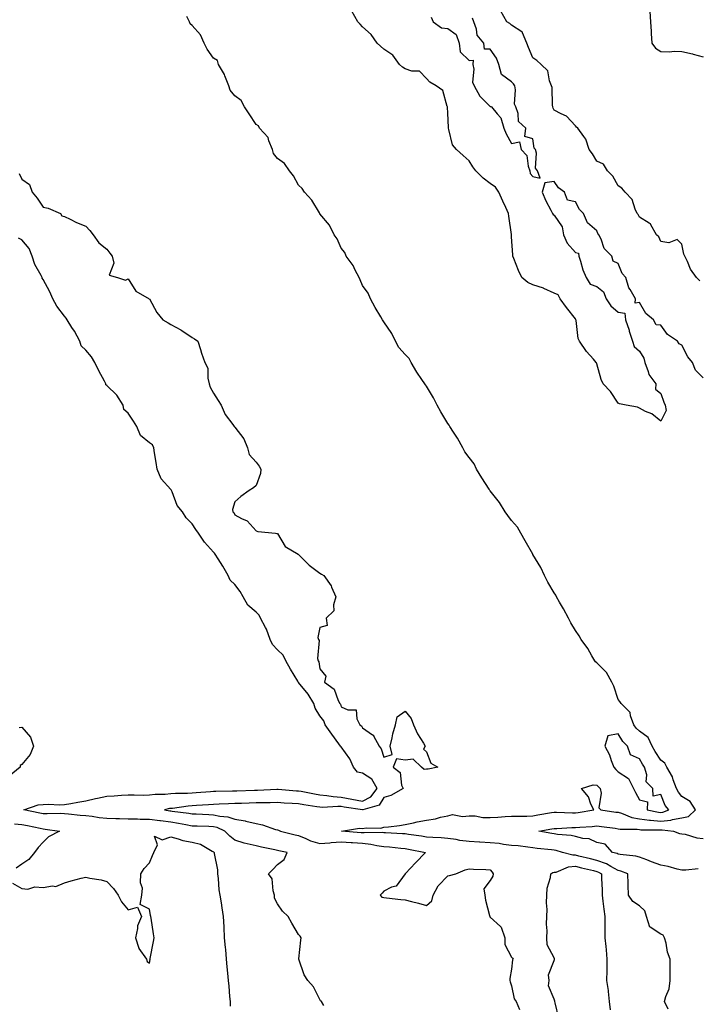
# Model space of a CAD drawing. Units: inches. Extents: x 876083 to 878723, y 7295258 to 7297898.
# Drawn here: x 878097 to 878416, y 7295751 to 7296213 of the extents above; entities that cross this region are included whole.
import ezdxf

# ---------------------------------------------------------------- set-up
doc = ezdxf.new("R2010")
doc.units = ezdxf.units.IN
doc.header["$MEASUREMENT"] = 0
doc.layers.add('Contour_87607295', color=7, linetype='Continuous', true_color=0xfac4dc)

msp = doc.modelspace()

# ---------------------------------------------------------------- linework, layer by layer
at = {"layer": 'Contour_87607295'}
for points in [[(878418.05, 7296044.74, 3352), (878414.41, 7296048.29, 3352), (878412.93, 7296051.92, 3352), (878410.77, 7296054.64, 3352), (878408.05, 7296060.04, 3352), (878406.78, 7296060.65, 3352), (878406.01, 7296061.92, 3352), (878401.31, 7296065.18, 3352), (878398.05, 7296069.44, 3352), (878395.85, 7296069.71, 3352), (878394.72, 7296071.92, 3352), (878391.03, 7296074.9, 3352), (878388.05, 7296080.21, 3352), (878385.99, 7296079.86, 3352), (878386.17, 7296081.92, 3352), (878383.68, 7296086.29, 3352), (878383.15, 7296087.03, 3352), (878381.75, 7296091.92, 3352), (878379.93, 7296093.8, 3352), (878378.05, 7296098.45, 3352), (878375.71, 7296099.58, 3352), (878375.17, 7296101.92, 3352), (878371.58, 7296105.45, 3352), (878370.08, 7296109.9, 3352), (878369.06, 7296111.92, 3352), (878368.61, 7296112.48, 3352), (878368.05, 7296113.71, 3352), (878363.64, 7296117.51, 3352), (878361.74, 7296121.92, 3352), (878359.89, 7296123.76, 3352), (878358.05, 7296127.42, 3352), (878354.24, 7296128.11, 3352), (878352.87, 7296131.92, 3352), (878350.03, 7296133.9, 3352), (878348.05, 7296136.88, 3352), (878343.61, 7296136.35, 3352), (878342.42, 7296131.92, 3352), (878344.04, 7296127.92, 3352), (878346.53, 7296123.43, 3352), (878347.29, 7296121.92, 3352), (878347.58, 7296121.45, 3352), (878348.05, 7296121.14, 3352), (878351.76, 7296115.63, 3352), (878352.45, 7296111.92, 3352), (878354.18, 7296108.05, 3352), (878358.05, 7296103.57, 3352), (878359.39, 7296103.26, 3352), (878359.62, 7296101.92, 3352), (878360.43, 7296099.54, 3352), (878361.53, 7296095.4, 3352), (878362.98, 7296091.92, 3352), (878364.86, 7296088.73, 3352), (878368.05, 7296087.6, 3352), (878371.24, 7296085.11, 3352), (878372.38, 7296081.92, 3352), (878374.62, 7296078.49, 3352), (878378.05, 7296075.58, 3352), (878381.24, 7296075.11, 3352), (878381.46, 7296071.92, 3352), (878383.19, 7296067.07, 3352), (878383.32, 7296066.65, 3352), (878384.88, 7296061.92, 3352), (878385.65, 7296059.52, 3352), (878388.05, 7296057.25, 3352), (878390.17, 7296054.04, 3352), (878390.55, 7296051.92, 3352), (878392.2, 7296047.77, 3352), (878392.5, 7296046.36, 3352), (878395.82, 7296041.92, 3352), (878395.58, 7296039.45, 3352), (878398.05, 7296037.48, 3352), (878399.55, 7296033.42, 3352), (878400.16, 7296031.92, 3352), (878400.56, 7296029.41, 3352), (878398.05, 7296024.4, 3352), (878393.94, 7296027.81, 3352), (878390.98, 7296028.98, 3352), (878388.05, 7296030.49, 3352), (878387.11, 7296030.97, 3352), (878381.77, 7296031.92, 3352), (878378.75, 7296032.61, 3352), (878378.05, 7296032.95, 3352), (878374.42, 7296038.3, 3352), (878371.05, 7296041.92, 3352), (878370.1, 7296043.97, 3352), (878368.05, 7296051.3, 3352), (878367.92, 7296051.78, 3352), (878367.82, 7296051.92, 3352), (878366.45, 7296053.52, 3352), (878363.29, 7296057.15, 3352), (878359.89, 7296061.92, 3352), (878359.3, 7296063.17, 3352), (878358.34, 7296071.64, 3352), (878358.26, 7296071.92, 3352), (878358.26, 7296072.13, 3352), (878358.05, 7296072.44, 3352), (878353.84, 7296077.71, 3352), (878350.84, 7296081.92, 3352), (878349.86, 7296083.73, 3352), (878348.05, 7296084.48, 3352), (878343.25, 7296086.72, 3352), (878343, 7296086.87, 3352), (878338.05, 7296088.41, 3352), (878335.71, 7296089.59, 3352), (878332.87, 7296091.92, 3352), (878331.34, 7296095.21, 3352), (878329.13, 7296100.84, 3352), (878328.68, 7296101.92, 3352), (878328.58, 7296102.46, 3352), (878328.05, 7296110.92, 3352), (878327.99, 7296111.86, 3352), (878328, 7296111.92, 3352), (878327.99, 7296111.98, 3352), (878326.8, 7296120.67, 3352), (878326.55, 7296121.92, 3352), (878325.31, 7296124.66, 3352), (878323.87, 7296127.73, 3352), (878322.11, 7296131.92, 3352), (878320.47, 7296134.34, 3352), (878318.05, 7296136.06, 3352), (878314.67, 7296138.54, 3352), (878311.22, 7296141.92, 3352), (878309.88, 7296143.75, 3352), (878308.05, 7296146.64, 3352), (878305.27, 7296149.15, 3352), (878302.13, 7296151.92, 3352), (878300.23, 7296154.1, 3352), (878298.61, 7296161.36, 3352), (878298.37, 7296161.92, 3352), (878298.42, 7296162.29, 3352), (878298.05, 7296168.96, 3352), (878297.9, 7296171.77, 3352), (878297.91, 7296171.92, 3352), (878297.77, 7296172.2, 3352), (878295.8, 7296179.66, 3352), (878292.55, 7296181.92, 3352), (878289.67, 7296183.54, 3352), (878288.05, 7296185.3, 3352), (878284.79, 7296188.66, 3352), (878281.18, 7296188.8, 3352), (878278.05, 7296189.9, 3352), (878276.76, 7296190.63, 3352), (878275.41, 7296191.92, 3352), (878272.33, 7296196.21, 3352), (878268.05, 7296199.05, 3352), (878266.53, 7296200.4, 3352), (878264.96, 7296201.92, 3352), (878262.1, 7296205.97, 3352), (878258.05, 7296209.5, 3352), (878256.9, 7296210.77, 3352), (878255.91, 7296211.92, 3352), (878252.99, 7296216.85, 3352)], [(878416.39, 7296090.26, 3351), (878414.87, 7296091.92, 3351), (878411.98, 7296095.85, 3351), (878410.63, 7296099.34, 3351), (878409.38, 7296101.92, 3351), (878408.97, 7296102.84, 3351), (878408.05, 7296107.53, 3351), (878405.83, 7296109.69, 3351), (878401.85, 7296108.12, 3351), (878398.05, 7296108.79, 3351), (878397.1, 7296110.97, 3351), (878396.06, 7296111.92, 3351), (878393.4, 7296116.57, 3351), (878393.25, 7296117.12, 3351), (878392.64, 7296117.33, 3351), (878388.05, 7296120.19, 3351), (878387.51, 7296121.37, 3351), (878387, 7296121.92, 3351), (878386.02, 7296123.95, 3351), (878384.61, 7296128.47, 3351), (878381.35, 7296131.92, 3351), (878379.87, 7296133.75, 3351), (878378.05, 7296134.9, 3351), (878375.62, 7296139.49, 3351), (878373.13, 7296141.92, 3351), (878371.23, 7296145.1, 3351), (878368.05, 7296146.49, 3351), (878366, 7296149.87, 3351), (878364.52, 7296151.92, 3351), (878362.94, 7296156.81, 3351), (878361.96, 7296158.01, 3351), (878359.15, 7296161.92, 3351), (878358.58, 7296162.45, 3351), (878358.05, 7296163.11, 3351), (878353.81, 7296167.68, 3351), (878351.34, 7296168.63, 3351), (878348.05, 7296170.41, 3351), (878347.56, 7296171.43, 3351), (878347.39, 7296171.92, 3351), (878347.18, 7296172.79, 3351), (878347.14, 7296181.01, 3351), (878346.73, 7296181.92, 3351), (878345.81, 7296184.16, 3351), (878345.04, 7296188.91, 3351), (878341.98, 7296191.92, 3351), (878339.95, 7296193.81, 3351), (878338.05, 7296195.01, 3351), (878335.94, 7296199.81, 3351), (878335.25, 7296201.92, 3351), (878333.18, 7296206.78, 3351), (878333.18, 7296207.06, 3351), (878332.78, 7296207.19, 3351), (878328.05, 7296210.37, 3351), (878327.22, 7296211.09, 3351), (878325.8, 7296211.92, 3351), (878323.01, 7296216.88, 3351)], [(878392.94, 7296216.81, 3350), (878393.25, 7296211.92, 3350), (878393.54, 7296207.41, 3350), (878393.62, 7296206.34, 3350), (878393.91, 7296201.92, 3350), (878395.6, 7296199.47, 3350), (878398.05, 7296197.93, 3350), (878402.17, 7296197.8, 3350), (878404.32, 7296198.19, 3350), (878408.05, 7296198.01, 3350), (878412.94, 7296196.81, 3350), (878413.26, 7296196.71, 3350), (878418.05, 7296195.45, 3350)], [(878401.54, 7295748.43, 3353), (878399.87, 7295751.92, 3353), (878400.44, 7295754.31, 3353), (878401.97, 7295758, 3353), (878402.57, 7295761.92, 3353), (878402.55, 7295766.42, 3353), (878402.5, 7295767.47, 3353), (878402.46, 7295771.92, 3353), (878401.24, 7295775.11, 3353), (878400.58, 7295779.38, 3353), (878399.89, 7295781.92, 3353), (878399.2, 7295783.07, 3353), (878398.05, 7295783.58, 3353), (878393.13, 7295786.84, 3353), (878393, 7295786.86, 3353), (878393.02, 7295786.95, 3353), (878391.39, 7295791.92, 3353), (878390.68, 7295794.55, 3353), (878388.05, 7295796.94, 3353), (878385.03, 7295798.89, 3353), (878382.96, 7295801.92, 3353), (878382.72, 7295806.6, 3353), (878382.8, 7295807.16, 3353), (878382.63, 7295811.92, 3353), (878379.34, 7295813.21, 3353), (878378.05, 7295813.47, 3353), (878374.68, 7295815.29, 3353), (878372.68, 7295816.55, 3353), (878368.05, 7295818.24, 3353), (878365.09, 7295818.96, 3353), (878359.68, 7295820.29, 3353), (878358.05, 7295820.69, 3353), (878356.74, 7295820.61, 3353), (878351.93, 7295821.92, 3353), (878349.01, 7295822.88, 3353), (878348.05, 7295823.05, 3353), (878346.74, 7295823.23, 3353), (878339.99, 7295823.86, 3353), (878338.05, 7295824.15, 3353), (878335.59, 7295824.38, 3353), (878331.14, 7295825.01, 3353), (878328.05, 7295825.29, 3353), (878324.26, 7295825.71, 3353), (878322.27, 7295826.14, 3353), (878318.05, 7295826.51, 3353), (878313.17, 7295826.8, 3353), (878312.94, 7295826.8, 3353), (878308.05, 7295827.11, 3353), (878303.67, 7295827.55, 3353), (878301.95, 7295828.02, 3353), (878298.05, 7295828.55, 3353), (878295.02, 7295828.88, 3353), (878291.04, 7295828.93, 3353), (878288.05, 7295829.21, 3353), (878285.73, 7295829.61, 3353), (878279.58, 7295830.39, 3353), (878278.05, 7295830.63, 3353), (878276.86, 7295830.73, 3353), (878268.87, 7295831.1, 3353), (878268.05, 7295831.16, 3353), (878267.38, 7295831.25, 3353), (878258.88, 7295831.09, 3353), (878258.05, 7295831.17, 3353), (878257.35, 7295831.22, 3353), (878248.22, 7295831.92, 3353), (878256.61, 7295833.37, 3353), (878258.05, 7295833.25, 3353), (878259.69, 7295833.56, 3353), (878266.67, 7295833.3, 3353), (878268.05, 7295833.76, 3353), (878270.19, 7295834.06, 3353), (878275.34, 7295834.63, 3353), (878278.05, 7295835.05, 3353), (878281.99, 7295835.87, 3353), (878283.65, 7295836.31, 3353), (878288.05, 7295837.08, 3353), (878292.25, 7295837.72, 3353), (878294.63, 7295838.5, 3353), (878298.05, 7295839.21, 3353), (878300.26, 7295839.7, 3353), (878305, 7295838.86, 3353), (878308.05, 7295839.21, 3353), (878310.87, 7295839.1, 3353), (878314.54, 7295838.41, 3353), (878318.05, 7295838.31, 3353), (878321.51, 7295838.45, 3353), (878324.97, 7295838.84, 3353), (878328.05, 7295838.99, 3353), (878330.91, 7295839.06, 3353), (878335.19, 7295839.06, 3353), (878338.05, 7295839.13, 3353), (878340.43, 7295839.54, 3353), (878346.78, 7295840.65, 3353), (878348.05, 7295840.88, 3353), (878349.09, 7295840.88, 3353), (878356.67, 7295840.54, 3353), (878358.05, 7295840.55, 3353), (878359.29, 7295840.68, 3353), (878366.62, 7295841.92, 3353), (878365.32, 7295844.65, 3353), (878364.21, 7295848.08, 3353), (878360.86, 7295851.92, 3353), (878366.29, 7295853.69, 3353), (878368.05, 7295853.53, 3353), (878368.82, 7295852.69, 3353), (878369.6, 7295851.92, 3353), (878370.11, 7295849.86, 3353), (878369.06, 7295842.94, 3353), (878369.9, 7295841.92, 3353), (878377.06, 7295840.92, 3353), (878378.05, 7295840.8, 3353), (878379.57, 7295840.4, 3353), (878384.48, 7295838.35, 3353), (878388.05, 7295837.74, 3353), (878392.79, 7295837.17, 3353), (878393.22, 7295837.09, 3353), (878398.05, 7295836.62, 3353), (878402.84, 7295837.13, 3353), (878403.53, 7295837.4, 3353), (878408.05, 7295838.2, 3353), (878411.16, 7295838.81, 3353), (878414.36, 7295841.92, 3353), (878411.96, 7295845.84, 3353), (878408.05, 7295848.3, 3353), (878406.37, 7295850.24, 3353), (878405.49, 7295851.92, 3353), (878403.97, 7295856, 3353), (878403.63, 7295857.5, 3353), (878400.99, 7295861.92, 3353), (878400.01, 7295863.87, 3353), (878398.05, 7295865.33, 3353), (878395.53, 7295869.4, 3353), (878393.98, 7295871.92, 3353), (878392.1, 7295875.97, 3353), (878388.05, 7295878.84, 3353), (878386.49, 7295880.36, 3353), (878385.42, 7295881.92, 3353), (878383.87, 7295886.1, 3353), (878383.75, 7295887.61, 3353), (878379.46, 7295891.92, 3353), (878378.9, 7295892.77, 3353), (878378.05, 7295893.74, 3353), (878376.09, 7295899.96, 3353), (878375.12, 7295901.92, 3353), (878372.54, 7295906.41, 3353), (878368.05, 7295910.98, 3353), (878367.51, 7295911.37, 3353), (878367.11, 7295911.92, 3353), (878365.73, 7295914.24, 3353), (878363.83, 7295917.7, 3353), (878360.68, 7295921.92, 3353), (878359.8, 7295923.67, 3353), (878358.05, 7295926.16, 3353), (878355.88, 7295929.74, 3353), (878354.69, 7295931.92, 3353), (878352.37, 7295936.25, 3353), (878350.57, 7295939.4, 3353), (878349.16, 7295941.92, 3353), (878348.86, 7295942.73, 3353), (878348.05, 7295943.84, 3353), (878345.05, 7295948.92, 3353), (878343.52, 7295951.92, 3353), (878341.78, 7295955.65, 3353), (878338.07, 7295961.9, 3353), (878338.06, 7295961.93, 3353), (878334.38, 7295968.25, 3353), (878332.38, 7295971.92, 3353), (878330.81, 7295974.68, 3353), (878328.05, 7295977.83, 3353), (878326.2, 7295980.07, 3353), (878325.06, 7295981.92, 3353), (878322.42, 7295986.29, 3353), (878318.05, 7295991.67, 3353), (878317.93, 7295991.79, 3353), (878317.86, 7295991.92, 3353), (878317.51, 7295992.46, 3353), (878313.99, 7295997.86, 3353), (878311.53, 7296001.92, 3353), (878310.45, 7296004.32, 3353), (878308.05, 7296007.33, 3353), (878306.14, 7296010.01, 3353), (878305.11, 7296011.92, 3353), (878302.63, 7296016.49, 3353), (878300.77, 7296019.2, 3353), (878298.99, 7296021.92, 3353), (878298.71, 7296022.57, 3353), (878298.05, 7296023.4, 3353), (878294.85, 7296028.73, 3353), (878293.14, 7296031.92, 3353), (878291.43, 7296035.3, 3353), (878288.05, 7296040.79, 3353), (878287.6, 7296041.47, 3353), (878287.37, 7296041.92, 3353), (878285.94, 7296044.03, 3353), (878283.57, 7296047.44, 3353), (878280.86, 7296051.92, 3353), (878280, 7296053.86, 3353), (878278.05, 7296055.79, 3353), (878275.17, 7296059.04, 3353), (878273.49, 7296061.92, 3353), (878271.77, 7296065.64, 3353), (878268.05, 7296071.03, 3353), (878267.7, 7296071.57, 3353), (878267.44, 7296071.92, 3353), (878266.63, 7296073.34, 3353), (878263.96, 7296077.83, 3353), (878261.83, 7296081.92, 3353), (878260.62, 7296084.49, 3353), (878258.05, 7296088.16, 3353), (878256.97, 7296090.85, 3353), (878256.43, 7296091.92, 3353), (878254.6, 7296095.38, 3353), (878253.64, 7296097.51, 3353), (878250.31, 7296101.92, 3353), (878249.67, 7296103.54, 3353), (878248.05, 7296105.58, 3353), (878246.11, 7296109.98, 3353), (878244.78, 7296111.92, 3353), (878242.59, 7296116.46, 3353), (878238.05, 7296121.77, 3353), (878237.99, 7296121.86, 3353), (878237.96, 7296121.92, 3353), (878237.81, 7296122.16, 3353), (878234.31, 7296128.18, 3353), (878230.81, 7296131.92, 3353), (878229.75, 7296133.62, 3353), (878228.05, 7296135.29, 3353), (878225.69, 7296139.56, 3353), (878223.78, 7296141.92, 3353), (878221.48, 7296145.35, 3353), (878218.05, 7296147.68, 3353), (878216.26, 7296150.13, 3353), (878215.7, 7296151.92, 3353), (878213.99, 7296155.97, 3353), (878213.67, 7296157.54, 3353), (878209.74, 7296161.92, 3353), (878209.24, 7296163.11, 3353), (878208.05, 7296163.74, 3353), (878204.8, 7296168.67, 3353), (878202.69, 7296171.92, 3353), (878201.05, 7296174.92, 3353), (878198.05, 7296177.22, 3353), (878195.91, 7296179.78, 3353), (878195.34, 7296181.92, 3353), (878193.38, 7296186.59, 3353), (878193.22, 7296187.09, 3353), (878190.39, 7296191.92, 3353), (878189.92, 7296193.79, 3353), (878188.05, 7296194.85, 3353), (878185.13, 7296199, 3353), (878183.75, 7296201.92, 3353), (878181.97, 7296205.84, 3353), (878178.05, 7296210.12, 3353), (878177.09, 7296210.95, 3353), (878176.83, 7296211.92, 3353), (878175.52, 7296214.45, 3353)], [(878290.23, 7296214.1, 3352), (878291.14, 7296211.92, 3352), (878295.15, 7296209.02, 3352), (878298.05, 7296208.78, 3352), (878302.07, 7296205.94, 3352), (878303.41, 7296201.92, 3352), (878303.93, 7296197.8, 3352), (878308.05, 7296193.79, 3352), (878310.03, 7296193.9, 3352), (878309.81, 7296191.92, 3352), (878310.26, 7296189.7, 3352), (878309.67, 7296183.54, 3352), (878310.41, 7296181.92, 3352), (878313.12, 7296176.99, 3352), (878318.05, 7296172.16, 3352), (878318.26, 7296172.13, 3352), (878318.54, 7296171.92, 3352), (878321.3, 7296168.67, 3352), (878322.98, 7296166.85, 3352), (878324.41, 7296161.92, 3352), (878325.46, 7296159.33, 3352), (878328.05, 7296154.84, 3352), (878331.7, 7296155.57, 3352), (878332.57, 7296151.92, 3352), (878335.27, 7296149.14, 3352), (878335.8, 7296144.17, 3352), (878336.64, 7296141.92, 3352), (878336.77, 7296140.64, 3352), (878338.05, 7296139.23, 3352), (878341.51, 7296138.46, 3352), (878340.24, 7296141.92, 3352), (878339.34, 7296143.21, 3352), (878339.78, 7296150.18, 3352), (878339.32, 7296151.92, 3352), (878338.68, 7296152.55, 3352), (878338.05, 7296157, 3352), (878334.24, 7296158.11, 3352), (878334.79, 7296161.92, 3352), (878331.29, 7296165.16, 3352), (878331.18, 7296168.8, 3352), (878330.06, 7296171.92, 3352), (878329.34, 7296173.21, 3352), (878329.94, 7296180.03, 3352), (878329.5, 7296181.92, 3352), (878328.96, 7296182.83, 3352), (878328.05, 7296183.77, 3352), (878323.24, 7296187.11, 3352), (878322, 7296191.92, 3352), (878320.94, 7296194.81, 3352), (878318.05, 7296198.99, 3352), (878315.25, 7296199.13, 3352), (878314.98, 7296201.92, 3352), (878311.82, 7296205.69, 3352), (878311.54, 7296208.43, 3352), (878310.28, 7296211.92, 3352), (878309.69, 7296213.56, 3352)], [(878096.85, 7296140.73, 3354), (878098.05, 7296138.05, 3354), (878101.61, 7296135.48, 3354), (878102.92, 7296131.92, 3354), (878105.24, 7296129.11, 3354), (878108.05, 7296124.81, 3354), (878110.47, 7296124.34, 3354), (878116.29, 7296121.92, 3354), (878116.88, 7296120.75, 3354), (878118.05, 7296120.52, 3354), (878120.69, 7296119.28, 3354), (878123.79, 7296117.66, 3354), (878128.05, 7296116.03, 3354), (878130.03, 7296113.89, 3354), (878131.5, 7296111.92, 3354), (878134.23, 7296108.1, 3354), (878138.05, 7296105.12, 3354), (878139.37, 7296103.24, 3354), (878140.45, 7296101.92, 3354), (878141.3, 7296098.67, 3354), (878139.08, 7296092.96, 3354), (878143.05, 7296091.92, 3354), (878146.78, 7296090.64, 3354), (878148.05, 7296091.21, 3354), (878151.55, 7296085.42, 3354), (878157.88, 7296081.92, 3354), (878157.99, 7296081.86, 3354), (878158.05, 7296081.82, 3354), (878161.48, 7296075.36, 3354), (878164.26, 7296071.92, 3354), (878166.72, 7296070.59, 3354), (878168.05, 7296069.82, 3354), (878172.69, 7296067.28, 3354), (878173.17, 7296067.04, 3354), (878178.05, 7296063.73, 3354), (878179.18, 7296063.05, 3354), (878180.65, 7296061.92, 3354), (878181.89, 7296058.08, 3354), (878182.41, 7296056.28, 3354), (878183.98, 7296051.92, 3354), (878185.39, 7296049.26, 3354), (878185.41, 7296044.57, 3354), (878186.1, 7296041.92, 3354), (878186.43, 7296040.31, 3354), (878188.05, 7296037.57, 3354), (878190.23, 7296034.1, 3354), (878191.59, 7296031.92, 3354), (878193.61, 7296027.48, 3354), (878197.07, 7296022.91, 3354), (878197.74, 7296021.92, 3354), (878197.89, 7296021.76, 3354), (878198.05, 7296021.65, 3354), (878202.26, 7296016.13, 3354), (878204.07, 7296011.92, 3354), (878204.84, 7296008.71, 3354), (878208.05, 7296005.19, 3354), (878209.48, 7296003.35, 3354), (878210.34, 7296001.92, 3354), (878210.15, 7295999.82, 3354), (878208.05, 7295994.15, 3354), (878206.9, 7295993.07, 3354), (878204.77, 7295991.92, 3354), (878200.84, 7295989.13, 3354), (878198.05, 7295986.58, 3354), (878196.97, 7295983, 3354), (878197.16, 7295981.92, 3354), (878197.67, 7295981.54, 3354), (878198.05, 7295980.53, 3354), (878201.17, 7295978.8, 3354), (878203.84, 7295977.71, 3354), (878208.05, 7295972.99, 3354), (878208.81, 7295972.68, 3354), (878217.11, 7295971.92, 3354), (878217.88, 7295971.74, 3354), (878218.05, 7295971.67, 3354), (878221.78, 7295965.65, 3354), (878227.8, 7295961.92, 3354), (878227.95, 7295961.81, 3354), (878228.05, 7295961.81, 3354), (878232.94, 7295956.81, 3354), (878233.63, 7295956.34, 3354), (878238.05, 7295953.1, 3354), (878238.79, 7295952.66, 3354), (878239.88, 7295951.92, 3354), (878243.28, 7295947.15, 3354), (878243.5, 7295946.47, 3354), (878245.52, 7295941.92, 3354), (878244.38, 7295938.25, 3354), (878244.59, 7295935.38, 3354), (878240.96, 7295931.92, 3354), (878241.45, 7295928.52, 3354), (878238.05, 7295927.61, 3354), (878237.08, 7295922.89, 3354), (878237.43, 7295921.92, 3354), (878237.66, 7295921.53, 3354), (878236.96, 7295913.01, 3354), (878237.22, 7295911.92, 3354), (878237.58, 7295911.45, 3354), (878238.05, 7295908.15, 3354), (878240.79, 7295904.66, 3354), (878240.24, 7295901.92, 3354), (878244.79, 7295898.66, 3354), (878246.65, 7295893.32, 3354), (878247.42, 7295891.92, 3354), (878247.66, 7295891.53, 3354), (878248.05, 7295890.33, 3354), (878251.08, 7295888.89, 3354), (878255.11, 7295888.98, 3354), (878255.36, 7295884.61, 3354), (878256.8, 7295881.92, 3354), (878257.6, 7295881.47, 3354), (878258.05, 7295880.43, 3354), (878262.77, 7295877.19, 3354), (878263.15, 7295877.02, 3354), (878263.22, 7295876.74, 3354), (878265.8, 7295871.92, 3354), (878266.8, 7295870.67, 3354), (878268.05, 7295866.69, 3354), (878271.97, 7295868, 3354), (878271, 7295871.92, 3354), (878271.96, 7295875.83, 3354), (878272.34, 7295877.62, 3354), (878273.48, 7295881.92, 3354), (878274.37, 7295885.59, 3354), (878278.05, 7295888.33, 3354), (878280.96, 7295884.83, 3354), (878282.02, 7295881.92, 3354), (878283.78, 7295877.65, 3354), (878286.7, 7295873.27, 3354), (878287.5, 7295871.92, 3354), (878286.65, 7295870.52, 3354), (878288.05, 7295869.21, 3354), (878290.07, 7295863.94, 3354), (878293.37, 7295861.92, 3354), (878288.88, 7295861.08, 3354), (878288.05, 7295861.03, 3354), (878286.95, 7295860.83, 3354), (878285.69, 7295861.92, 3354), (878281.9, 7295865.78, 3354), (878278.05, 7295865.26, 3354), (878273.99, 7295865.98, 3354), (878272.37, 7295861.92, 3354), (878275.69, 7295859.56, 3354), (878276.41, 7295853.56, 3354), (878277.11, 7295851.92, 3354), (878271.29, 7295848.68, 3354), (878268.05, 7295847.7, 3354), (878265.78, 7295844.19, 3354), (878258.14, 7295842.01, 3354), (878258.05, 7295841.96, 3354), (878258, 7295841.97, 3354), (878249.35, 7295843.22, 3354), (878248.05, 7295843.47, 3354), (878246.41, 7295843.56, 3354), (878239.23, 7295843.1, 3354), (878238.05, 7295843.19, 3354), (878236.53, 7295843.44, 3354), (878230.47, 7295844.34, 3354), (878228.05, 7295844.77, 3354), (878225.01, 7295844.96, 3354), (878221.29, 7295845.16, 3354), (878218.05, 7295845.37, 3354), (878214.69, 7295845.28, 3354), (878211.39, 7295845.26, 3354), (878208.05, 7295845.18, 3354), (878204.87, 7295845.09, 3354), (878201.14, 7295845.01, 3354), (878198.05, 7295844.93, 3354), (878195.15, 7295844.82, 3354), (878190.69, 7295844.57, 3354), (878188.05, 7295844.46, 3354), (878185.67, 7295844.3, 3354), (878180.12, 7295843.99, 3354), (878178.05, 7295843.85, 3354), (878176.25, 7295843.73, 3354), (878168.76, 7295842.63, 3354), (878168.05, 7295842.57, 3354), (878167.46, 7295842.52, 3354), (878165.01, 7295841.92, 3354), (878167.61, 7295841.48, 3354), (878168.05, 7295841.42, 3354), (878168.64, 7295841.33, 3354), (878176.5, 7295840.37, 3354), (878178.05, 7295840.1, 3354), (878179.95, 7295840.03, 3354), (878185.85, 7295839.71, 3354), (878188.05, 7295839.63, 3354), (878191, 7295838.97, 3354), (878194.85, 7295838.73, 3354), (878198.05, 7295837.66, 3354), (878202.93, 7295836.8, 3354), (878203.31, 7295836.66, 3354), (878208.05, 7295835.49, 3354), (878211.12, 7295835, 3354), (878217.23, 7295832.74, 3354), (878218.05, 7295832.55, 3354), (878218.6, 7295832.47, 3354), (878219.48, 7295831.92, 3354), (878226.4, 7295830.27, 3354), (878228.05, 7295829.91, 3354), (878231.42, 7295828.55, 3354), (878233.61, 7295827.48, 3354), (878238.05, 7295826.14, 3354), (878242.64, 7295826.51, 3354), (878243.31, 7295826.67, 3354), (878248.05, 7295826.95, 3354), (878252.74, 7295826.61, 3354), (878253.4, 7295826.57, 3354), (878258.05, 7295826.24, 3354), (878261.98, 7295825.85, 3354), (878264.82, 7295825.15, 3354), (878268.05, 7295824.73, 3354), (878270.66, 7295824.54, 3354), (878276.03, 7295823.94, 3354), (878278.05, 7295823.79, 3354), (878279.66, 7295823.53, 3354), (878287.66, 7295821.92, 3354), (878282.88, 7295817.1, 3354), (878278.29, 7295812.15, 3354), (878278.07, 7295811.92, 3354), (878278.07, 7295811.9, 3354), (878278.05, 7295811.85, 3354), (878273.85, 7295806.12, 3354), (878271.72, 7295805.59, 3354), (878268.05, 7295803.79, 3354), (878267.19, 7295802.79, 3354), (878266.3, 7295801.92, 3354), (878267.17, 7295801.04, 3354), (878268.05, 7295800.76, 3354), (878269.35, 7295800.62, 3354), (878276.05, 7295799.92, 3354), (878278.05, 7295799.7, 3354), (878281.05, 7295798.92, 3354), (878284.25, 7295798.12, 3354), (878288.05, 7295797.1, 3354), (878290.65, 7295799.32, 3354), (878291.28, 7295801.92, 3354), (878293.61, 7295806.36, 3354), (878298.05, 7295810.97, 3354), (878298.88, 7295811.09, 3354), (878301.8, 7295811.92, 3354), (878306.25, 7295813.72, 3354), (878308.05, 7295814.29, 3354), (878310.21, 7295814.08, 3354), (878315.94, 7295814.03, 3354), (878318.05, 7295813.85, 3354), (878318.9, 7295812.77, 3354), (878319.42, 7295811.92, 3354), (878319.22, 7295810.76, 3354), (878318.05, 7295808.8, 3354), (878315.06, 7295804.91, 3354), (878315.4, 7295801.92, 3354), (878315.72, 7295799.6, 3354), (878317.68, 7295792.29, 3354), (878317.75, 7295791.92, 3354), (878317.84, 7295791.71, 3354), (878318.05, 7295791.55, 3354), (878322.84, 7295787.13, 3354), (878323.07, 7295786.94, 3354), (878323.07, 7295786.9, 3354), (878324.86, 7295781.92, 3354), (878324.84, 7295778.71, 3354), (878328.05, 7295772.77, 3354), (878328.45, 7295772.32, 3354), (878328.72, 7295771.92, 3354), (878328.46, 7295771.51, 3354), (878328.05, 7295767.24, 3354), (878327.24, 7295762.72, 3354), (878327.24, 7295761.92, 3354), (878327.4, 7295761.27, 3354), (878328.05, 7295759.41, 3354), (878329.31, 7295753.18, 3354), (878330.21, 7295751.92, 3354), (878331.8, 7295748.18, 3354)], [(878239.91, 7295750.05, 3355), (878238.73, 7295751.92, 3355), (878238.38, 7295752.25, 3355), (878238.05, 7295752.95, 3355), (878235.05, 7295758.92, 3355), (878232.31, 7295761.92, 3355), (878230.67, 7295764.54, 3355), (878228.14, 7295771.83, 3355), (878228.1, 7295771.92, 3355), (878228.1, 7295771.97, 3355), (878229.15, 7295780.82, 3355), (878229.18, 7295781.92, 3355), (878228.75, 7295782.62, 3355), (878228.05, 7295783.38, 3355), (878224.85, 7295788.72, 3355), (878223.16, 7295791.92, 3355), (878220.52, 7295794.39, 3355), (878218.05, 7295797.79, 3355), (878216.68, 7295800.54, 3355), (878216.67, 7295801.92, 3355), (878216.01, 7295803.95, 3355), (878215.64, 7295809.51, 3355), (878213.94, 7295811.92, 3355), (878215.99, 7295813.98, 3355), (878218.05, 7295816.31, 3355), (878221.32, 7295818.65, 3355), (878222.58, 7295821.92, 3355), (878218.82, 7295822.69, 3355), (878218.05, 7295822.86, 3355), (878216.84, 7295823.13, 3355), (878210.55, 7295824.42, 3355), (878208.05, 7295825.02, 3355), (878203.92, 7295826.04, 3355), (878202.4, 7295826.27, 3355), (878198.05, 7295827.7, 3355), (878195.75, 7295829.62, 3355), (878193.37, 7295831.92, 3355), (878189.74, 7295833.61, 3355), (878188.05, 7295833.98, 3355), (878185.89, 7295834.08, 3355), (878180.4, 7295834.27, 3355), (878178.05, 7295834.37, 3355), (878175.09, 7295834.88, 3355), (878171.7, 7295835.57, 3355), (878168.05, 7295836.14, 3355), (878163.23, 7295836.73, 3355), (878162.9, 7295836.76, 3355), (878158.05, 7295837.42, 3355), (878153.6, 7295837.48, 3355), (878152.4, 7295837.57, 3355), (878148.05, 7295837.63, 3355), (878143.93, 7295837.8, 3355), (878142.16, 7295837.81, 3355), (878138.05, 7295837.96, 3355), (878134.35, 7295838.23, 3355), (878131.11, 7295838.86, 3355), (878128.05, 7295839.14, 3355), (878125.43, 7295839.3, 3355), (878120.01, 7295839.96, 3355), (878118.05, 7295840.09, 3355), (878116.35, 7295840.22, 3355), (878109.92, 7295840.05, 3355), (878108.05, 7295840.16, 3355), (878106.59, 7295840.46, 3355), (878098.96, 7295841.92, 3355), (878105.67, 7295844.29, 3355), (878108.05, 7295844.53, 3355), (878110.7, 7295844.57, 3355), (878115.59, 7295844.38, 3355), (878118.05, 7295844.42, 3355), (878121.08, 7295844.95, 3355), (878124.43, 7295845.53, 3355), (878128.05, 7295846.17, 3355), (878132.67, 7295847.3, 3355), (878133.56, 7295847.43, 3355), (878138.05, 7295848.36, 3355), (878141.46, 7295848.5, 3355), (878144.93, 7295848.8, 3355), (878148.05, 7295848.95, 3355), (878150.89, 7295849.08, 3355), (878155.03, 7295848.9, 3355), (878158.05, 7295849.02, 3355), (878160.61, 7295849.36, 3355), (878165.44, 7295849.3, 3355), (878168.05, 7295849.58, 3355), (878170.22, 7295849.75, 3355), (878175.91, 7295849.78, 3355), (878178.05, 7295849.94, 3355), (878179.91, 7295850.06, 3355), (878186.72, 7295850.59, 3355), (878188.05, 7295850.68, 3355), (878189.24, 7295850.73, 3355), (878197.01, 7295850.88, 3355), (878198.05, 7295850.91, 3355), (878199.03, 7295850.94, 3355), (878207.31, 7295851.18, 3355), (878208.05, 7295851.2, 3355), (878208.76, 7295851.22, 3355), (878217.73, 7295851.61, 3355), (878218.05, 7295851.62, 3355), (878218.38, 7295851.59, 3355), (878227.08, 7295850.94, 3355), (878228.05, 7295850.88, 3355), (878229.31, 7295850.66, 3355), (878235.54, 7295849.41, 3355), (878238.05, 7295848.98, 3355), (878241.21, 7295848.76, 3355), (878244.3, 7295848.17, 3355), (878248.05, 7295847.96, 3355), (878252.97, 7295847, 3355), (878253.1, 7295846.97, 3355), (878258.05, 7295846.09, 3355), (878261.88, 7295848.09, 3355), (878264.89, 7295851.92, 3355), (878262.49, 7295856.36, 3355), (878258.05, 7295859.21, 3355), (878255.76, 7295859.63, 3355), (878253.79, 7295861.92, 3355), (878252.11, 7295865.98, 3355), (878248.05, 7295871.54, 3355), (878247.84, 7295871.71, 3355), (878247.76, 7295871.92, 3355), (878246.94, 7295873.02, 3355), (878243.62, 7295877.5, 3355), (878240.55, 7295881.92, 3355), (878239.8, 7295883.67, 3355), (878238.05, 7295886.17, 3355), (878235.79, 7295889.65, 3355), (878235.16, 7295891.92, 3355), (878232.47, 7295896.34, 3355), (878228.05, 7295901.74, 3355), (878227.94, 7295901.8, 3355), (878227.89, 7295901.92, 3355), (878227.65, 7295902.32, 3355), (878224.16, 7295908.03, 3355), (878222.04, 7295911.92, 3355), (878220.71, 7295914.59, 3355), (878218.05, 7295917.13, 3355), (878215.73, 7295919.61, 3355), (878214.75, 7295921.92, 3355), (878212.9, 7295926.77, 3355), (878212.46, 7295927.52, 3355), (878210.14, 7295931.92, 3355), (878209.45, 7295933.33, 3355), (878208.05, 7295934.78, 3355), (878204.21, 7295938.08, 3355), (878201.96, 7295941.92, 3355), (878200.56, 7295944.43, 3355), (878198.05, 7295947.79, 3355), (878195.96, 7295949.83, 3355), (878195.01, 7295951.92, 3355), (878192.44, 7295956.31, 3355), (878190.21, 7295959.76, 3355), (878188.85, 7295961.92, 3355), (878188.52, 7295962.39, 3355), (878188.05, 7295962.97, 3355), (878183.79, 7295967.65, 3355), (878181.01, 7295971.92, 3355), (878179.76, 7295973.63, 3355), (878178.05, 7295976.18, 3355), (878175.22, 7295979.1, 3355), (878173.58, 7295981.92, 3355), (878171.01, 7295984.88, 3355), (878168.65, 7295991.31, 3355), (878168.35, 7295991.92, 3355), (878168.25, 7295992.12, 3355), (878168.05, 7295992.34, 3355), (878163.49, 7295997.36, 3355), (878161.68, 7296001.92, 3355), (878161.16, 7296005.03, 3355), (878160.39, 7296009.59, 3355), (878160, 7296011.92, 3355), (878159.39, 7296013.26, 3355), (878158.05, 7296014.21, 3355), (878153.81, 7296017.68, 3355), (878151.99, 7296021.92, 3355), (878150.56, 7296024.43, 3355), (878148.05, 7296028.18, 3355), (878146.04, 7296029.91, 3355), (878145.64, 7296031.92, 3355), (878142.73, 7296036.6, 3355), (878138.05, 7296041.19, 3355), (878137.55, 7296041.42, 3355), (878137.46, 7296041.92, 3355), (878136.81, 7296043.16, 3355), (878134.18, 7296048.05, 3355), (878132.3, 7296051.92, 3355), (878130.76, 7296054.63, 3355), (878128.05, 7296057.71, 3355), (878125.89, 7296059.76, 3355), (878125.24, 7296061.92, 3355), (878122.75, 7296066.62, 3355), (878121.49, 7296068.47, 3355), (878119.28, 7296071.92, 3355), (878118.89, 7296072.76, 3355), (878118.05, 7296073.76, 3355), (878114.56, 7296078.43, 3355), (878112.58, 7296081.92, 3355), (878111.22, 7296085.09, 3355), (878108.05, 7296091, 3355), (878107.66, 7296091.53, 3355), (878107.61, 7296091.92, 3355), (878107.22, 7296092.75, 3355), (878104.17, 7296098.03, 3355), (878102.95, 7296101.92, 3355), (878101.58, 7296105.45, 3355), (878098.05, 7296109.5, 3355), (878096.52, 7296110.39, 3355)], [(878096.82, 7295880.69, 3356), (878098.05, 7295880.71, 3356), (878102.19, 7295876.05, 3356), (878103.5, 7295871.92, 3356), (878102.05, 7295867.93, 3356), (878098.05, 7295863.18, 3356), (878097.23, 7295862.74, 3356), (878097.26, 7295861.92, 3356), (878092.13, 7295857.84, 3356)], [(878094.66, 7295835.32, 3356), (878098.05, 7295835.15, 3356), (878100.74, 7295834.61, 3356), (878106.65, 7295833.32, 3356), (878108.05, 7295833.03, 3356), (878109.1, 7295832.96, 3356), (878115.79, 7295831.92, 3356), (878110.64, 7295829.33, 3356), (878108.05, 7295826.78, 3356), (878105.75, 7295824.21, 3356), (878104.01, 7295821.92, 3356), (878101.32, 7295818.65, 3356), (878098.05, 7295816.4, 3356), (878095.36, 7295814.62, 3356)], [(878415.72, 7295814.25, 3352), (878409.82, 7295813.7, 3352), (878408.05, 7295813.69, 3352), (878405.82, 7295814.15, 3352), (878401.52, 7295815.39, 3352), (878398.05, 7295815.97, 3352), (878393.74, 7295817.6, 3352), (878391.48, 7295818.49, 3352), (878388.05, 7295819.82, 3352), (878386.41, 7295820.28, 3352), (878379.04, 7295820.92, 3352), (878378.05, 7295821.14, 3352), (878377.54, 7295821.41, 3352), (878375.43, 7295821.92, 3352), (878372.04, 7295825.91, 3352), (878368.05, 7295826.66, 3352), (878364.4, 7295828.28, 3352), (878361.46, 7295828.51, 3352), (878358.05, 7295829.41, 3352), (878356.02, 7295829.89, 3352), (878349.6, 7295830.37, 3352), (878348.05, 7295830.65, 3352), (878346.92, 7295830.8, 3352), (878340.77, 7295831.92, 3352), (878346.96, 7295833.01, 3352), (878348.05, 7295833.21, 3352), (878349.35, 7295833.22, 3352), (878356.31, 7295833.66, 3352), (878358.05, 7295833.68, 3352), (878360.01, 7295833.87, 3352), (878365.82, 7295834.16, 3352), (878368.05, 7295834.41, 3352), (878370.25, 7295834.12, 3352), (878376.67, 7295833.31, 3352), (878378.05, 7295833.12, 3352), (878379, 7295832.87, 3352), (878387.08, 7295832.89, 3352), (878388.05, 7295832.72, 3352), (878388.77, 7295832.64, 3352), (878397.41, 7295832.55, 3352), (878398.05, 7295832.5, 3352), (878398.69, 7295832.56, 3352), (878404.06, 7295831.92, 3352), (878406.93, 7295830.8, 3352), (878408.05, 7295830.68, 3352), (878409.49, 7295830.48, 3352), (878414.95, 7295828.81, 3352), (878418.05, 7295828.53, 3352)], [(878093.64, 7295807.51, 3356), (878098.05, 7295805.01, 3356), (878100.86, 7295804.72, 3356), (878104.21, 7295805.76, 3356), (878108.05, 7295805.58, 3356), (878112.42, 7295806.3, 3356), (878114.07, 7295805.9, 3356), (878118.05, 7295807.75, 3356), (878121.27, 7295808.71, 3356), (878125.99, 7295809.86, 3356), (878128.05, 7295810.42, 3356), (878130.03, 7295809.94, 3356), (878135.26, 7295809.14, 3356), (878138.05, 7295808.28, 3356), (878141.1, 7295804.97, 3356), (878143.26, 7295801.92, 3356), (878144.86, 7295798.73, 3356), (878148.05, 7295795.08, 3356), (878152.43, 7295796.3, 3356), (878154.25, 7295791.92, 3356), (878152.39, 7295787.58, 3356), (878152.39, 7295786.26, 3356), (878151.37, 7295781.92, 3356), (878153, 7295776.98, 3356), (878153, 7295776.87, 3356), (878156.66, 7295771.92, 3356), (878156.93, 7295770.8, 3356), (878158.05, 7295769.96, 3356), (878158.3, 7295771.67, 3356), (878158.24, 7295771.92, 3356), (878158.29, 7295772.16, 3356), (878159.82, 7295780.15, 3356), (878160.19, 7295781.92, 3356), (878159.91, 7295783.79, 3356), (878158.82, 7295791.15, 3356), (878158.71, 7295791.92, 3356), (878158.5, 7295792.37, 3356), (878158.05, 7295795.3, 3356), (878153.58, 7295797.45, 3356), (878154.47, 7295801.92, 3356), (878154.78, 7295805.19, 3356), (878153.86, 7295807.73, 3356), (878154.02, 7295811.92, 3356), (878155.5, 7295814.47, 3356), (878158.05, 7295817.09, 3356), (878159.45, 7295820.52, 3356), (878159.98, 7295821.92, 3356), (878161.73, 7295825.6, 3356), (878160.3, 7295829.67, 3356), (878164.04, 7295827.91, 3356), (878168.05, 7295829.34, 3356), (878171.55, 7295828.41, 3356), (878173.7, 7295827.57, 3356), (878178.05, 7295826.77, 3356), (878181.9, 7295825.77, 3356), (878187.48, 7295822.49, 3356), (878188.05, 7295822.23, 3356), (878188.21, 7295822.08, 3356), (878188.41, 7295821.92, 3356), (878188.44, 7295821.53, 3356), (878189.87, 7295813.74, 3356), (878189.97, 7295811.92, 3356), (878190.3, 7295809.67, 3356), (878190.6, 7295804.47, 3356), (878191.06, 7295801.92, 3356), (878191.6, 7295798.37, 3356), (878192.03, 7295795.89, 3356), (878192.61, 7295791.92, 3356), (878192.9, 7295787.07, 3356), (878192.97, 7295786.84, 3356), (878193.14, 7295781.92, 3356), (878193.54, 7295777.41, 3356), (878193.64, 7295776.33, 3356), (878194.03, 7295771.92, 3356), (878194.39, 7295768.26, 3356), (878194.67, 7295765.3, 3356), (878195, 7295761.92, 3356), (878195.29, 7295759.16, 3356), (878195.65, 7295754.31, 3356), (878195.89, 7295751.92, 3356), (878195.94, 7295749.81, 3356)], [(878350.29, 7295744.17, 3354), (878348.57, 7295751.4, 3354), (878348.39, 7295751.92, 3354), (878348.35, 7295752.22, 3354), (878348.05, 7295753.14, 3354), (878345.41, 7295759.27, 3354), (878345.64, 7295761.92, 3354), (878345.44, 7295764.54, 3354), (878348.05, 7295771.3, 3354), (878348.2, 7295771.76, 3354), (878348.23, 7295771.92, 3354), (878348.18, 7295772.05, 3354), (878348.05, 7295772.43, 3354), (878344.74, 7295778.61, 3354), (878344.53, 7295781.92, 3354), (878344.8, 7295785.17, 3354), (878344.46, 7295788.33, 3354), (878344.66, 7295791.92, 3354), (878344.74, 7295795.23, 3354), (878344.48, 7295798.35, 3354), (878344.55, 7295801.92, 3354), (878344.72, 7295805.24, 3354), (878346.34, 7295810.21, 3354), (878346.49, 7295811.92, 3354), (878347.41, 7295812.56, 3354), (878348.05, 7295812.67, 3354), (878348.91, 7295812.78, 3354), (878354.69, 7295815.28, 3354), (878358.05, 7295815.48, 3354), (878360.91, 7295814.78, 3354), (878366.55, 7295813.42, 3354), (878368.05, 7295813.05, 3354), (878368.88, 7295812.75, 3354), (878370.21, 7295811.92, 3354), (878370.21, 7295809.76, 3354), (878370.5, 7295804.37, 3354), (878370.51, 7295801.92, 3354), (878370.85, 7295799.13, 3354), (878371.41, 7295795.28, 3354), (878371.79, 7295791.92, 3354), (878371.86, 7295788.11, 3354), (878371.77, 7295785.64, 3354), (878371.84, 7295781.92, 3354), (878372.24, 7295777.73, 3354), (878372.38, 7295776.26, 3354), (878372.78, 7295771.92, 3354), (878372.74, 7295767.23, 3354), (878372.7, 7295766.57, 3354), (878372.65, 7295761.92, 3354), (878373.31, 7295757.17, 3354), (878373.33, 7295756.64, 3354), (878373.89, 7295751.92, 3354), (878374.26, 7295748.13, 3354)]]:
    msp.add_polyline3d(points, dxfattribs=at)
msp.add_polyline3d([(878398.05, 7295840.75, 3354), (878399.11, 7295840.86, 3354), (878401.85, 7295841.92, 3354), (878400.13, 7295844, 3354), (878398.05, 7295849.1, 3354), (878394.56, 7295848.42, 3354), (878394.3, 7295851.92, 3354), (878391.17, 7295855.04, 3354), (878391.52, 7295858.45, 3354), (878390.52, 7295861.92, 3354), (878389.57, 7295863.44, 3354), (878388.05, 7295865.91, 3354), (878383.88, 7295867.75, 3354), (878382.5, 7295871.92, 3354), (878380.23, 7295874.11, 3354), (878378.05, 7295877.61, 3354), (878373.19, 7295876.77, 3354), (878371.76, 7295871.92, 3354), (878373.95, 7295867.82, 3354), (878374.78, 7295865.19, 3354), (878376.08, 7295861.92, 3354), (878377.02, 7295860.89, 3354), (878378.05, 7295859.88, 3354), (878382.88, 7295856.75, 3354), (878385.33, 7295851.92, 3354), (878386.25, 7295850.12, 3354), (878388.05, 7295846.62, 3354), (878391.92, 7295845.79, 3354), (878391.72, 7295841.92, 3354), (878396.98, 7295840.85, 3354)], close=True, dxfattribs=at)

doc.saveas('drawing.dxf')
